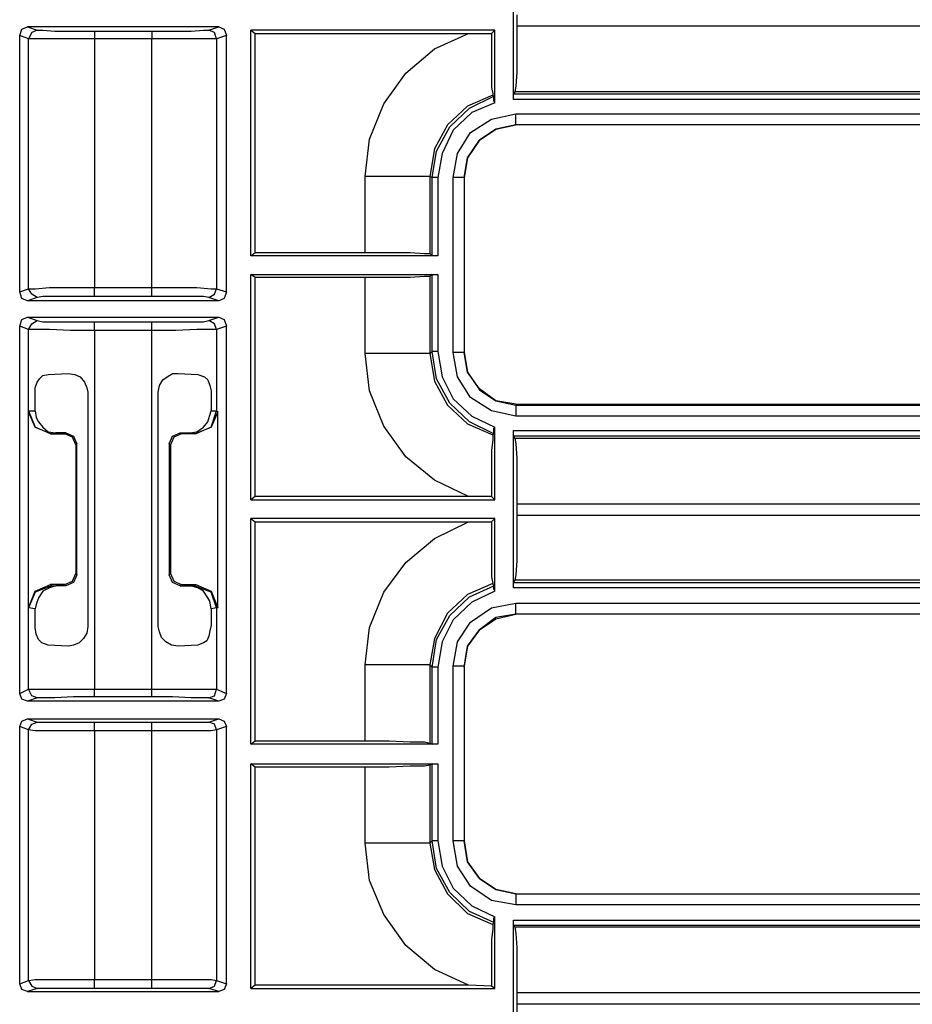
# Model space of a CAD drawing. Extents: x 30 to 68.1, y -38.7 to 41.6.
# Drawn here: x 61.7 to 64.9, y -15.1 to -11.6 of the extents above; entities that cross this region are included whole.
import ezdxf

# ---------------------------------------------------------------- set-up
doc = ezdxf.new("R2010")
doc.units = 0
doc.header["$MEASUREMENT"] = 0
doc.layers.add('3', color=3, linetype='CONTINUOUS')

msp = doc.modelspace()

# ---------------------------------------------------------------- linework, layer by layer
at = {"layer": '3'}
for p, q in [((63.484, -11.8795), (63.484, -11.3165)), ((63.4958, -11.5763), (63.4958, -11.6157)), ((61.7163, -11.6511), (61.7241, -11.6275)), ((61.7241, -11.6275), (61.7438, -11.6196)), ((62.4289, -11.6196), (61.7438, -11.6196)), ((61.7438, -11.6196), (61.7793, -11.6314)), ((62.3934, -11.6314), (62.4289, -11.6196)), ((62.4289, -11.6196), (62.4486, -11.6275)), ((62.4486, -11.6275), (62.4564, -11.6511)), ((63.4958, -11.6157), (63.4958, -11.7062)), ((63.4958, -11.6157), (67.1966, -11.6157)), ((61.7163, -12.5684), (61.7163, -11.6511)), ((61.7478, -11.6629), (61.7163, -11.6511)), ((61.7596, -11.6393), (61.7478, -11.6629)), ((61.7478, -12.5566), (61.7478, -11.6629)), ((61.7714, -11.6629), (61.7478, -11.6629)), ((61.7793, -11.6314), (61.7596, -11.6393)), ((61.8226, -11.6629), (61.7714, -11.6629)), ((61.7793, -11.6314), (61.7989, -11.6314)), ((61.7989, -11.6314), (61.8423, -11.6354)), ((61.8974, -11.6629), (61.8226, -11.6629)), ((61.8423, -11.6354), (61.9092, -11.6354)), ((61.984, -11.6629), (61.8974, -11.6629)), ((61.9092, -11.6354), (61.984, -11.6354)), ((61.984, -11.6354), (61.984, -11.6432)), ((61.984, -11.6354), (62.1887, -11.6354)), ((61.984, -11.6432), (61.984, -11.6629)), ((61.984, -11.6629), (61.984, -12.5527)), ((62.1887, -11.6629), (61.984, -11.6629)), ((62.1887, -11.6354), (62.1887, -11.6432)), ((62.1887, -11.6354), (62.2635, -11.6354)), ((62.1887, -11.6432), (62.1887, -11.6629)), ((62.2753, -11.6629), (62.1887, -11.6629)), ((62.1887, -12.5527), (62.1887, -11.6629)), ((62.2635, -11.6354), (62.3304, -11.6354)), ((62.3501, -11.6629), (62.2753, -11.6629)), ((62.3304, -11.6354), (62.3738, -11.6314)), ((62.4013, -11.6629), (62.3501, -11.6629)), ((62.3738, -11.6314), (62.3934, -11.6314)), ((62.4131, -11.6393), (62.3934, -11.6314)), ((62.421, -11.6629), (62.4013, -11.6629)), ((62.421, -11.6629), (62.4131, -11.6393)), ((62.4564, -11.6511), (62.421, -11.6629)), ((62.421, -11.6629), (62.421, -12.5566)), ((62.4564, -12.5684), (62.4564, -11.6511)), ((63.4171, -11.6314), (62.543, -11.6314)), ((62.543, -11.6314), (62.5588, -11.6432)), ((62.543, -12.4385), (62.543, -11.6314)), ((62.5588, -12.4267), (62.5588, -11.6432)), ((62.5588, -11.6432), (63.3226, -11.6432)), ((63.2005, -11.6984), (63.3226, -11.6432)), ((63.3226, -11.6432), (63.4052, -11.6432)), ((63.4052, -11.6432), (63.4171, -11.6314)), ((63.4052, -11.6432), (63.4052, -11.722)), ((63.4171, -11.8913), (63.4171, -11.6314)), ((63.0982, -11.785), (63.2005, -11.6984)), ((63.4052, -11.722), (63.4052, -11.7889)), ((63.4958, -11.7062), (63.4958, -11.781)), ((63.0194, -11.8952), (63.0982, -11.785)), ((63.4052, -11.7889), (63.4052, -11.8361)), ((63.4958, -11.781), (63.4919, -11.8322)), ((63.4052, -11.8361), (63.4092, -11.8598)), ((63.4919, -11.8322), (63.4879, -11.8519)), ((63.4092, -11.8637), (63.3186, -11.9031)), ((63.3265, -11.9109), (63.4131, -11.8676)), ((63.4092, -11.8598), (63.4092, -11.8637)), ((63.4131, -11.8676), (63.4092, -11.8637)), ((63.4131, -11.8716), (63.4131, -11.8676)), ((63.4131, -11.8755), (63.4131, -11.8716)), ((63.4879, -11.8519), (63.484, -11.8598)), ((63.484, -11.8598), (67.1966, -11.8598)), ((63.484, -11.8795), (63.484, -11.8598)), ((67.1966, -11.8519), (63.4879, -11.8519)), ((62.9682, -12.0212), (63.0194, -11.8952)), ((63.3186, -11.9031), (63.2478, -11.97)), ((63.4171, -11.8913), (63.3344, -11.9267)), ((63.4131, -11.8834), (63.4131, -11.8755)), ((63.4171, -11.8913), (63.4131, -11.8834)), ((67.1966, -11.8795), (63.484, -11.8795)), ((63.2556, -11.9779), (63.3265, -11.9109)), ((63.3344, -11.9267), (63.2675, -11.9897)), ((63.4052, -11.9503), (63.4919, -11.9306)), ((63.4919, -11.9582), (63.4919, -11.9306)), ((63.4919, -11.9306), (67.173, -11.9306)), ((63.2478, -11.97), (63.2005, -12.0566)), ((63.2084, -12.0645), (63.2556, -11.9779)), ((63.3304, -11.9976), (63.4052, -11.9503)), ((63.421, -11.9858), (63.4919, -11.97)), ((63.4919, -11.97), (63.421, -11.9858)), ((63.4919, -11.97), (63.4919, -11.9582)), ((67.1769, -11.97), (63.4919, -11.97)), ((67.173, -11.97), (63.4919, -11.97)), ((63.2675, -11.9897), (63.2281, -12.0724)), ((63.2832, -12.0724), (63.3304, -11.9976)), ((63.3619, -12.0251), (63.421, -11.9858)), ((63.421, -11.9858), (63.3619, -12.0251)), ((62.9525, -12.155), (62.9682, -12.0212)), ((63.3186, -12.0881), (63.3619, -12.0251)), ((63.3619, -12.0251), (63.3186, -12.0881)), ((63.2005, -12.0566), (63.1848, -12.155)), ((63.1926, -12.159), (63.2084, -12.0645)), ((63.2281, -12.0724), (63.2123, -12.159)), ((63.2675, -12.159), (63.2832, -12.0724)), ((63.3068, -12.159), (63.3186, -12.0881)), ((63.3186, -12.0881), (63.3068, -12.159)), ((63.0391, -12.155), (62.9525, -12.155)), ((62.9525, -12.4267), (62.9525, -12.155)), ((63.1139, -12.155), (63.0391, -12.155)), ((63.1651, -12.155), (63.1139, -12.155)), ((63.1848, -12.155), (63.1651, -12.155)), ((63.1848, -12.155), (63.1848, -12.4306)), ((63.1926, -12.159), (63.1848, -12.155)), ((63.2005, -12.159), (63.1926, -12.159)), ((63.1926, -12.4385), (63.1926, -12.159)), ((63.2123, -12.159), (63.2005, -12.159)), ((63.2123, -12.159), (63.2123, -12.4385)), ((63.295, -12.159), (63.2675, -12.159)), ((63.2675, -12.785), (63.2675, -12.159)), ((63.3068, -12.159), (63.295, -12.159)), ((63.3068, -12.159), (63.3068, -12.785)), ((63.3068, -12.159), (63.3068, -12.785)), ((62.543, -12.4385), (62.5588, -12.4267)), ((62.5588, -12.4267), (62.9525, -12.4267)), ((62.9525, -12.4267), (63.0391, -12.4267)), ((63.0391, -12.4267), (63.1139, -12.4267)), ((63.1139, -12.4267), (63.1651, -12.4306)), ((63.1651, -12.4306), (63.1848, -12.4306)), ((63.1848, -12.4306), (63.1926, -12.4385)), ((63.2123, -12.4385), (62.543, -12.4385)), ((63.2123, -12.4385), (63.1926, -12.4385)), ((62.5588, -12.5172), (62.543, -12.5054)), ((62.543, -13.3125), (62.543, -12.5054)), ((62.543, -12.5054), (63.2123, -12.5054)), ((63.1926, -12.5054), (63.1848, -12.5133)), ((63.1926, -12.5054), (63.2123, -12.5054)), ((63.1926, -12.781), (63.1926, -12.5054)), ((63.2123, -12.5054), (63.2123, -12.781)), ((62.5588, -13.3007), (62.5588, -12.5172)), ((62.9525, -12.5172), (62.5588, -12.5172)), ((63.0391, -12.5172), (62.9525, -12.5172)), ((62.9525, -12.7889), (62.9525, -12.5172)), ((63.1139, -12.5172), (63.0391, -12.5172)), ((63.1651, -12.5133), (63.1139, -12.5172)), ((63.1848, -12.5133), (63.1651, -12.5133)), ((63.1848, -12.5133), (63.1848, -12.7889)), ((61.7163, -12.5684), (61.7478, -12.5566)), ((61.7241, -12.5921), (61.7163, -12.5684)), ((61.7596, -12.5763), (61.7478, -12.5566)), ((61.7478, -12.5566), (61.7714, -12.5566)), ((61.7793, -12.5881), (61.7596, -12.5763)), ((61.7714, -12.5566), (61.8226, -12.5527)), ((61.8226, -12.5527), (61.8974, -12.5527)), ((61.8974, -12.5527), (61.984, -12.5527)), ((61.984, -12.5763), (61.984, -12.5527)), ((61.984, -12.5527), (62.1887, -12.5527)), ((61.984, -12.5842), (61.984, -12.5763)), ((62.1887, -12.5763), (62.1887, -12.5527)), ((62.1887, -12.5527), (62.2753, -12.5527)), ((62.1887, -12.5842), (62.1887, -12.5763)), ((62.2753, -12.5527), (62.3501, -12.5527)), ((62.3501, -12.5527), (62.4013, -12.5566)), ((62.3934, -12.5881), (62.4131, -12.5763)), ((62.4013, -12.5566), (62.421, -12.5566)), ((62.4131, -12.5763), (62.421, -12.5566)), ((62.421, -12.5566), (62.4564, -12.5684)), ((62.4564, -12.5684), (62.4486, -12.5921)), ((61.7438, -12.5999), (61.7241, -12.5921)), ((61.7793, -12.5881), (61.7438, -12.5999)), ((62.4289, -12.5999), (61.7438, -12.5999)), ((61.7989, -12.5842), (61.7793, -12.5881)), ((61.8423, -12.5842), (61.7989, -12.5842)), ((61.9092, -12.5842), (61.8423, -12.5842)), ((61.984, -12.5842), (61.9092, -12.5842)), ((62.1887, -12.5842), (61.984, -12.5842)), ((62.2635, -12.5842), (62.1887, -12.5842)), ((62.3304, -12.5842), (62.2635, -12.5842)), ((62.3738, -12.5842), (62.3304, -12.5842)), ((62.3934, -12.5881), (62.3738, -12.5842)), ((62.4289, -12.5999), (62.3934, -12.5881)), ((62.4486, -12.5921), (62.4289, -12.5999)), ((61.7163, -12.6905), (61.7241, -12.6669)), ((61.7241, -12.6669), (61.7438, -12.659)), ((61.7438, -12.659), (61.7793, -12.6708)), ((61.7438, -12.659), (62.4289, -12.659)), ((61.7478, -12.7023), (61.7596, -12.6826)), ((61.7596, -12.6826), (61.7793, -12.6708)), ((61.7793, -12.6708), (61.7989, -12.6747)), ((61.7989, -12.6747), (61.8423, -12.6747)), ((61.8423, -12.6747), (61.9092, -12.6747)), ((61.9092, -12.6747), (61.984, -12.6747)), ((61.984, -12.6826), (61.984, -12.6747)), ((61.984, -12.6747), (62.1887, -12.6747)), ((61.984, -12.7062), (61.984, -12.6826)), ((62.1887, -12.6826), (62.1887, -12.6747)), ((62.1887, -12.6747), (62.2635, -12.6747)), ((62.1887, -12.7062), (62.1887, -12.6826)), ((62.2635, -12.6747), (62.3304, -12.6747)), ((62.3304, -12.6747), (62.3738, -12.6747)), ((62.3738, -12.6747), (62.3934, -12.6708)), ((62.3934, -12.6708), (62.4289, -12.659)), ((62.4131, -12.6826), (62.3934, -12.6708)), ((62.421, -12.7023), (62.4131, -12.6826)), ((62.4289, -12.659), (62.4486, -12.6669)), ((62.4486, -12.6669), (62.4564, -12.6905)), ((61.7163, -14.0054), (61.7163, -12.6905)), ((61.7478, -12.7023), (61.7163, -12.6905)), ((61.7478, -12.9936), (61.7478, -12.7023)), ((61.7714, -12.7023), (61.7478, -12.7023)), ((61.8226, -12.7023), (61.7714, -12.7023)), ((61.8974, -12.7062), (61.8226, -12.7023)), ((61.984, -12.7062), (61.8974, -12.7062)), ((61.984, -12.7062), (61.984, -13.9897)), ((62.1887, -12.7062), (61.984, -12.7062)), ((62.2753, -12.7062), (62.1887, -12.7062)), ((62.1887, -13.9897), (62.1887, -12.7062)), ((62.3501, -12.7023), (62.2753, -12.7062)), ((62.4013, -12.7023), (62.3501, -12.7023)), ((62.421, -12.7023), (62.4013, -12.7023)), ((62.4564, -12.6905), (62.421, -12.7023)), ((62.421, -12.7023), (62.421, -12.9936)), ((62.4564, -14.0054), (62.4564, -12.6905)), ((63.0391, -12.7889), (62.9525, -12.7889)), ((62.9682, -12.9228), (62.9525, -12.7889)), ((63.1139, -12.7889), (63.0391, -12.7889)), ((63.1651, -12.7889), (63.1139, -12.7889)), ((63.1848, -12.7889), (63.1651, -12.7889)), ((63.1848, -12.7889), (63.1926, -12.781)), ((63.1848, -12.7889), (63.2005, -12.8873)), ((63.2005, -12.781), (63.1926, -12.781)), ((63.2084, -12.8795), (63.1926, -12.781)), ((63.2123, -12.781), (63.2005, -12.781)), ((63.2123, -12.781), (63.2281, -12.8716)), ((63.295, -12.785), (63.2675, -12.785)), ((63.2832, -12.8716), (63.2675, -12.785)), ((63.3068, -12.785), (63.295, -12.785)), ((63.3186, -12.8558), (63.3068, -12.785)), ((63.3068, -12.785), (63.3186, -12.8558)), ((61.8186, -12.8637), (61.8895, -12.8598)), ((61.8895, -12.8598), (61.9131, -12.8637)), ((62.2438, -12.8716), (62.2635, -12.8598)), ((62.2635, -12.8598), (62.2832, -12.8598)), ((62.2832, -12.8598), (62.3541, -12.8637)), ((63.3619, -12.9149), (63.3186, -12.8558)), ((63.3186, -12.8558), (63.3619, -12.9188)), ((61.7714, -12.9109), (61.7793, -12.8913)), ((61.7793, -12.8913), (61.7871, -12.8795)), ((61.7871, -12.8795), (61.7989, -12.8676)), ((61.7989, -12.8676), (61.8186, -12.8637)), ((61.9131, -12.8637), (61.9328, -12.8716)), ((61.9328, -12.8716), (61.9486, -12.8913)), ((61.9486, -12.8913), (61.9564, -12.9109)), ((62.2163, -12.9031), (62.2281, -12.8834)), ((62.2281, -12.8834), (62.2438, -12.8716)), ((62.3541, -12.8637), (62.3777, -12.8716)), ((62.3777, -12.8716), (62.3895, -12.8834)), ((62.3895, -12.8834), (62.3974, -12.9031)), ((63.2005, -12.8873), (63.2478, -12.9739)), ((63.2556, -12.9661), (63.2084, -12.8795)), ((63.2281, -12.8716), (63.2675, -12.9503)), ((63.3304, -12.9464), (63.2832, -12.8716)), ((61.7714, -12.9306), (61.7714, -12.9109)), ((61.7714, -12.9936), (61.7714, -12.9306)), ((61.9564, -12.9109), (61.9604, -12.9267)), ((61.9604, -12.9267), (61.9604, -13.7653)), ((62.2123, -12.9267), (62.2163, -12.9031)), ((62.2123, -13.7653), (62.2123, -12.9267)), ((62.3974, -12.9031), (62.4013, -12.9228)), ((62.4013, -12.9228), (62.4013, -12.9306)), ((62.4013, -12.9306), (62.4013, -12.9936)), ((63.0194, -13.0487), (62.9682, -12.9228)), ((63.421, -12.9582), (63.3619, -12.9149)), ((63.3619, -12.9188), (63.421, -12.9582)), ((63.3265, -13.033), (63.2556, -12.9661)), ((63.2675, -12.9503), (63.3344, -13.0133)), ((63.4052, -12.9936), (63.3304, -12.9464)), ((63.4919, -12.97), (63.421, -12.9582)), ((63.421, -12.9582), (63.4919, -12.9739)), ((61.7478, -12.9936), (61.7714, -13.0527)), ((61.7478, -12.9976), (61.7478, -12.9936)), ((61.7478, -12.9936), (61.7714, -12.9936)), ((61.7714, -13.0527), (61.7478, -12.9976)), ((61.7478, -13.6984), (61.7478, -12.9976)), ((61.7714, -12.9936), (61.7753, -13.0172)), ((62.3974, -13.0094), (62.4013, -12.9936)), ((62.4013, -13.0527), (62.421, -12.9936)), ((62.4013, -12.9936), (62.421, -12.9936)), ((62.4249, -12.9976), (62.4013, -13.0527)), ((62.421, -12.9936), (62.4249, -12.9976)), ((62.4249, -13.6984), (62.4249, -12.9976)), ((63.2478, -12.9739), (63.3186, -13.0409)), ((63.4919, -13.0133), (63.4052, -12.9936)), ((63.4919, -12.97), (66.9879, -12.97)), ((63.4919, -12.97), (63.4919, -12.9739)), ((63.4919, -12.9739), (63.4919, -12.9858)), ((63.4919, -12.9739), (66.9879, -12.9739)), ((63.4919, -12.9858), (63.4919, -13.0133)), ((61.7753, -13.0172), (61.7832, -13.033)), ((61.7832, -13.033), (61.7989, -13.0527)), ((62.3738, -13.0527), (62.3895, -13.033)), ((62.3895, -13.033), (62.3974, -13.0094)), ((63.4131, -13.0763), (63.3265, -13.033)), ((63.3344, -13.0133), (63.4171, -13.0527)), ((66.9879, -13.0133), (63.4919, -13.0133)), ((61.7714, -13.0527), (61.8304, -13.0763)), ((61.8265, -13.0763), (61.7714, -13.0527)), ((61.7989, -13.0527), (61.8186, -13.0684)), ((61.8186, -13.0684), (61.8462, -13.0724)), ((61.8462, -13.0724), (61.8304, -13.0763)), ((61.8816, -13.0724), (61.8462, -13.0724)), ((61.8777, -13.0763), (61.8816, -13.0724)), ((61.8816, -13.0724), (61.9092, -13.0842)), ((62.2635, -13.0842), (62.2911, -13.0724)), ((62.2911, -13.0724), (62.3265, -13.0724)), ((62.2911, -13.0724), (62.295, -13.0763)), ((62.3265, -13.0724), (62.3501, -13.0684)), ((62.3423, -13.0763), (62.3265, -13.0724)), ((62.3423, -13.0763), (62.4013, -13.0527)), ((62.4013, -13.0527), (62.3462, -13.0763)), ((62.3501, -13.0684), (62.3738, -13.0527)), ((63.0982, -13.159), (63.0194, -13.0487)), ((63.3186, -13.0409), (63.4092, -13.0802)), ((63.4131, -13.0566), (63.4171, -13.0527)), ((63.4131, -13.0645), (63.4131, -13.0566)), ((63.4131, -13.0684), (63.4131, -13.0645)), ((63.4131, -13.0724), (63.4131, -13.0684)), ((63.4131, -13.0763), (63.4131, -13.0724)), ((63.4171, -13.3125), (63.4171, -13.0527)), ((63.484, -13.0645), (67.0037, -13.0645)), ((63.484, -13.0842), (63.484, -13.0645)), ((63.484, -13.6275), (63.484, -13.0645)), ((61.8304, -13.0763), (61.8265, -13.0763)), ((61.8265, -13.0763), (61.8777, -13.0763)), ((61.9052, -13.0881), (61.8777, -13.0763)), ((61.9171, -13.1157), (61.9052, -13.0881)), ((61.9092, -13.0842), (61.921, -13.1117)), ((62.2517, -13.1117), (62.2635, -13.0842)), ((62.2675, -13.0881), (62.2556, -13.1157)), ((62.295, -13.0763), (62.2675, -13.0881)), ((62.3462, -13.0763), (62.295, -13.0763)), ((62.3462, -13.0763), (62.3423, -13.0763)), ((63.4092, -13.096), (63.4052, -13.1354)), ((63.4092, -13.0802), (63.4131, -13.0763)), ((63.4092, -13.0802), (63.4092, -13.096)), ((67.0037, -13.0842), (63.484, -13.0842)), ((63.4879, -13.0921), (63.484, -13.0842)), ((63.4879, -13.0921), (67.0115, -13.0921)), ((63.4879, -13.0921), (63.4919, -13.1117)), ((61.921, -13.1117), (61.9171, -13.1157)), ((61.9171, -13.1157), (61.9171, -13.5763)), ((61.921, -13.5802), (61.921, -13.1117)), ((62.2556, -13.1157), (62.2517, -13.1117)), ((62.2517, -13.1117), (62.2517, -13.5802)), ((62.2556, -13.1157), (62.2556, -13.5763)), ((63.4052, -13.1354), (63.4052, -13.1984)), ((63.4919, -13.1117), (63.4958, -13.1629)), ((63.2005, -13.2417), (63.0982, -13.159)), ((63.4958, -13.1629), (63.4958, -13.2377)), ((63.4052, -13.1984), (63.4052, -13.2732)), ((63.3226, -13.3007), (63.2005, -13.2417)), ((63.4958, -13.2377), (63.4958, -13.3283)), ((63.4052, -13.2732), (63.4052, -13.3007)), ((62.5588, -13.3007), (62.543, -13.3125)), ((62.543, -13.3125), (63.4171, -13.3125)), ((63.3226, -13.3007), (62.5588, -13.3007)), ((63.4052, -13.3007), (63.3226, -13.3007)), ((63.4171, -13.3125), (63.4052, -13.3007)), ((67.1966, -13.3283), (63.4958, -13.3283)), ((63.4958, -13.3283), (63.4958, -13.3676)), ((63.4171, -13.3795), (62.543, -13.3795)), ((62.543, -13.3795), (62.5588, -13.3913)), ((62.543, -14.1865), (62.543, -13.3795)), ((63.4052, -13.3913), (63.4171, -13.3795)), ((63.4171, -13.6393), (63.4171, -13.3795)), ((63.4958, -13.3676), (63.4958, -13.4543)), ((63.4958, -13.3676), (67.1966, -13.3676)), ((62.5588, -14.1747), (62.5588, -13.3913)), ((62.5588, -13.3913), (63.3226, -13.3913)), ((63.2005, -13.4503), (63.3226, -13.3913)), ((63.3226, -13.3913), (63.4052, -13.3913)), ((63.4052, -13.3913), (63.4052, -13.47)), ((63.0982, -13.5369), (63.2005, -13.4503)), ((63.4958, -13.4543), (63.4958, -13.5291)), ((63.4052, -13.47), (63.4052, -13.5369)), ((63.4958, -13.5291), (63.4919, -13.5802)), ((63.0194, -13.6432), (63.0982, -13.5369)), ((63.4052, -13.5369), (63.4052, -13.5881)), ((61.9052, -13.6039), (61.9171, -13.5763)), ((61.921, -13.5802), (61.9092, -13.6078)), ((61.9171, -13.5763), (61.921, -13.5802)), ((62.2517, -13.5802), (62.2556, -13.5763)), ((62.2635, -13.6078), (62.2517, -13.5802)), ((62.2556, -13.5763), (62.2675, -13.6039)), ((63.4052, -13.5881), (63.4092, -13.6117)), ((63.4879, -13.5999), (63.484, -13.6078)), ((63.4919, -13.5802), (63.4879, -13.5999)), ((67.1966, -13.5999), (63.4879, -13.5999)), ((61.7714, -13.6393), (61.8265, -13.6157)), ((61.8304, -13.6196), (61.7714, -13.6432)), ((61.8226, -13.6275), (61.7989, -13.6393)), ((61.8462, -13.6196), (61.8226, -13.6275)), ((61.8777, -13.6157), (61.8265, -13.6157)), ((61.8265, -13.6157), (61.8304, -13.6196)), ((61.8304, -13.6196), (61.8462, -13.6196)), ((61.8816, -13.6196), (61.8462, -13.6196)), ((61.8777, -13.6157), (61.9052, -13.6039)), ((61.8816, -13.6196), (61.8777, -13.6157)), ((61.9092, -13.6078), (61.8816, -13.6196)), ((62.2911, -13.6196), (62.2635, -13.6078)), ((62.2675, -13.6039), (62.295, -13.6157)), ((62.295, -13.6157), (62.2911, -13.6196)), ((62.2911, -13.6196), (62.3265, -13.6196)), ((62.295, -13.6157), (62.3462, -13.6157)), ((62.3541, -13.6275), (62.3265, -13.6196)), ((62.3265, -13.6196), (62.3423, -13.6196)), ((62.3423, -13.6196), (62.3462, -13.6157)), ((62.4013, -13.6432), (62.3423, -13.6196)), ((62.3462, -13.6157), (62.4013, -13.6393)), ((62.3738, -13.6393), (62.3541, -13.6275)), ((63.4092, -13.6117), (63.3186, -13.6511)), ((63.3265, -13.659), (63.4131, -13.6196)), ((63.4131, -13.6196), (63.4092, -13.6117)), ((63.4131, -13.6235), (63.4131, -13.6196)), ((63.4131, -13.6275), (63.4131, -13.6235)), ((63.4131, -13.6314), (63.4131, -13.6275)), ((63.4171, -13.6393), (63.4131, -13.6314)), ((63.484, -13.6275), (63.484, -13.6078)), ((63.484, -13.6078), (67.1966, -13.6078)), ((67.1966, -13.6275), (63.484, -13.6275)), ((61.7478, -13.6984), (61.7714, -13.6393)), ((61.7714, -13.6432), (61.7478, -13.6984)), ((61.7832, -13.6629), (61.7753, -13.6865)), ((61.7989, -13.6393), (61.7832, -13.6629)), ((62.3895, -13.6629), (62.3738, -13.6393)), ((62.3974, -13.6747), (62.3895, -13.6629)), ((62.4013, -13.6393), (62.4249, -13.6984)), ((62.421, -13.6984), (62.4013, -13.6432)), ((62.9682, -13.7692), (63.0194, -13.6432)), ((63.3186, -13.6511), (63.2478, -13.718)), ((63.2556, -13.7259), (63.3265, -13.659)), ((63.4171, -13.6393), (63.3344, -13.6787)), ((61.7478, -13.9897), (61.7478, -13.6984)), ((61.7714, -13.7023), (61.7478, -13.6984)), ((61.7753, -13.6865), (61.7714, -13.7023)), ((61.7714, -13.7613), (61.7714, -13.7023)), ((62.4013, -13.7023), (62.3974, -13.6747)), ((62.421, -13.6984), (62.4013, -13.7023)), ((62.4013, -13.7023), (62.4013, -13.7613)), ((62.421, -13.6984), (62.421, -13.9897)), ((62.4249, -13.6984), (62.421, -13.6984)), ((63.3344, -13.6787), (63.2675, -13.7417)), ((63.3304, -13.7495), (63.4052, -13.6984)), ((63.4052, -13.6984), (63.4919, -13.6826)), ((63.4919, -13.7102), (63.4919, -13.6826)), ((63.4919, -13.6826), (67.173, -13.6826)), ((63.2478, -13.718), (63.2005, -13.8086)), ((63.2084, -13.8125), (63.2556, -13.7259)), ((63.2675, -13.7417), (63.2281, -13.8204)), ((63.421, -13.7338), (63.3619, -13.7771)), ((63.3619, -13.7771), (63.421, -13.7377)), ((63.421, -13.7377), (63.4919, -13.722)), ((63.4919, -13.722), (63.421, -13.7338)), ((63.4919, -13.722), (63.4919, -13.7102)), ((67.1769, -13.722), (63.4919, -13.722)), ((67.173, -13.722), (63.4919, -13.722)), ((61.7714, -13.7692), (61.7714, -13.7613)), ((61.7753, -13.7928), (61.7714, -13.7692)), ((61.9604, -13.7653), (61.9564, -13.7889)), ((62.2163, -13.785), (62.2123, -13.7653)), ((62.4013, -13.7613), (62.3974, -13.781)), ((62.9525, -13.9031), (62.9682, -13.7692)), ((63.2832, -13.8204), (63.3304, -13.7495)), ((63.3186, -13.8361), (63.3619, -13.7771)), ((63.3619, -13.7771), (63.3186, -13.8361)), ((61.7832, -13.8125), (61.7753, -13.7928)), ((61.795, -13.8243), (61.7832, -13.8125)), ((61.9446, -13.8086), (61.9289, -13.8243)), ((61.9564, -13.7889), (61.9446, -13.8086)), ((62.2241, -13.8047), (62.2163, -13.785)), ((62.2399, -13.8204), (62.2241, -13.8047)), ((62.3934, -13.8007), (62.3856, -13.8165)), ((62.3974, -13.781), (62.3934, -13.8007)), ((63.2005, -13.8086), (63.1848, -13.9031)), ((63.1926, -13.9109), (63.2084, -13.8125)), ((61.8186, -13.8322), (61.795, -13.8243)), ((61.8895, -13.8361), (61.8186, -13.8322)), ((61.9092, -13.8322), (61.8895, -13.8361)), ((61.9289, -13.8243), (61.9092, -13.8322)), ((62.2596, -13.8322), (62.2399, -13.8204)), ((62.2832, -13.8361), (62.2596, -13.8322)), ((62.3541, -13.8322), (62.2832, -13.8361)), ((62.3738, -13.8243), (62.3541, -13.8322)), ((62.3856, -13.8165), (62.3738, -13.8243)), ((63.2281, -13.8204), (63.2123, -13.9109)), ((63.2675, -13.907), (63.2832, -13.8204)), ((63.3068, -13.9109), (63.3186, -13.8361)), ((63.3186, -13.8361), (63.3068, -13.907)), ((63.0391, -13.9031), (62.9525, -13.9031)), ((62.9525, -14.1747), (62.9525, -13.9031)), ((63.1139, -13.9031), (63.0391, -13.9031)), ((63.1651, -13.9031), (63.1139, -13.9031)), ((63.1848, -13.9031), (63.1651, -13.9031)), ((63.1848, -13.9031), (63.1848, -14.1826)), ((63.1926, -13.9109), (63.1848, -13.9031)), ((63.2005, -13.9109), (63.1926, -13.9109)), ((63.1926, -14.1865), (63.1926, -13.9109)), ((63.2123, -13.9109), (63.2005, -13.9109)), ((63.2123, -13.9109), (63.2123, -14.1865)), ((63.295, -13.907), (63.2675, -13.907)), ((63.2675, -14.533), (63.2675, -13.907)), ((63.3068, -13.907), (63.295, -13.907)), ((63.3068, -13.9109), (63.3068, -13.907)), ((63.3068, -13.907), (63.3068, -14.533)), ((63.3068, -13.9109), (63.3068, -14.533)), ((61.7163, -14.0054), (61.7478, -13.9897)), ((61.7241, -14.0251), (61.7163, -14.0054)), ((61.7793, -14.0212), (61.7438, -14.033)), ((61.7596, -14.0133), (61.7478, -13.9897)), ((61.7478, -13.9897), (61.7714, -13.9897)), ((61.7793, -14.0212), (61.7596, -14.0133)), ((61.7714, -13.9897), (61.8226, -13.9897)), ((61.7989, -14.0212), (61.7793, -14.0212)), ((61.8423, -14.0212), (61.7989, -14.0212)), ((61.8226, -13.9897), (61.8974, -13.9897)), ((61.9092, -14.0172), (61.8423, -14.0212)), ((61.8974, -13.9897), (61.984, -13.9897)), ((61.984, -14.0172), (61.9092, -14.0172)), ((61.984, -14.0094), (61.984, -13.9897)), ((61.984, -13.9897), (62.1887, -13.9897)), ((61.984, -14.0172), (61.984, -14.0094)), ((62.1887, -14.0172), (61.984, -14.0172)), ((62.1887, -13.9897), (62.2753, -13.9897)), ((62.1887, -14.0094), (62.1887, -13.9897)), ((62.1887, -14.0172), (62.1887, -14.0094)), ((62.2635, -14.0172), (62.1887, -14.0172)), ((62.3304, -14.0212), (62.2635, -14.0172)), ((62.2753, -13.9897), (62.3501, -13.9897)), ((62.3738, -14.0212), (62.3304, -14.0212)), ((62.3501, -13.9897), (62.4013, -13.9897)), ((62.3934, -14.0212), (62.3738, -14.0212)), ((62.3934, -14.0212), (62.4131, -14.0133)), ((62.4289, -14.033), (62.3934, -14.0212)), ((62.4013, -13.9897), (62.421, -13.9897)), ((62.4131, -14.0133), (62.421, -13.9897)), ((62.421, -13.9897), (62.4564, -14.0054)), ((62.4564, -14.0054), (62.4486, -14.0251)), ((61.7438, -14.033), (61.7241, -14.0251)), ((62.4289, -14.033), (61.7438, -14.033)), ((62.4486, -14.0251), (62.4289, -14.033)), ((61.7163, -14.1235), (61.7241, -14.1039)), ((61.7478, -14.1354), (61.7163, -14.1235)), ((61.7163, -15.0448), (61.7163, -14.1235)), ((61.7241, -14.1039), (61.7438, -14.096)), ((61.7438, -14.096), (61.7793, -14.1078)), ((61.7438, -14.096), (62.4289, -14.096)), ((61.7478, -14.1354), (61.7596, -14.1157)), ((61.7596, -14.1157), (61.7793, -14.1078)), ((61.7793, -14.1078), (61.7989, -14.1078)), ((61.7989, -14.1078), (61.8423, -14.1078)), ((61.8423, -14.1078), (61.9092, -14.1078)), ((61.9092, -14.1078), (61.984, -14.1078)), ((61.984, -14.1196), (61.984, -14.1078)), ((61.984, -14.1078), (62.1887, -14.1078)), ((61.984, -14.1393), (61.984, -14.1196)), ((62.1887, -14.1196), (62.1887, -14.1078)), ((62.1887, -14.1078), (62.2635, -14.1078)), ((62.1887, -14.1393), (62.1887, -14.1196)), ((62.2635, -14.1078), (62.3304, -14.1078)), ((62.3304, -14.1078), (62.3738, -14.1078)), ((62.3738, -14.1078), (62.3934, -14.1078)), ((62.3934, -14.1078), (62.4289, -14.096)), ((62.4131, -14.1157), (62.3934, -14.1078)), ((62.421, -14.1354), (62.4131, -14.1157)), ((62.4564, -14.1235), (62.421, -14.1354)), ((62.4289, -14.096), (62.4486, -14.1039)), ((62.4486, -14.1039), (62.4564, -14.1235)), ((62.4564, -15.0448), (62.4564, -14.1235)), ((61.7714, -14.1393), (61.7478, -14.1354)), ((61.7478, -15.033), (61.7478, -14.1354)), ((61.8226, -14.1393), (61.7714, -14.1393)), ((61.8974, -14.1393), (61.8226, -14.1393)), ((61.984, -14.1393), (61.8974, -14.1393)), ((62.1887, -14.1393), (61.984, -14.1393)), ((61.984, -14.1393), (61.984, -15.0291)), ((62.1887, -15.0291), (62.1887, -14.1393)), ((62.2753, -14.1393), (62.1887, -14.1393)), ((62.3501, -14.1393), (62.2753, -14.1393)), ((62.4013, -14.1393), (62.3501, -14.1393)), ((62.421, -14.1354), (62.4013, -14.1393)), ((62.421, -14.1354), (62.421, -15.033)), ((62.543, -14.1865), (62.5588, -14.1747)), ((63.2123, -14.1865), (62.543, -14.1865)), ((62.5588, -14.1747), (62.9525, -14.1747)), ((62.9525, -14.1747), (63.0391, -14.1747)), ((63.0391, -14.1747), (63.1139, -14.1787)), ((63.1139, -14.1787), (63.1651, -14.1787)), ((63.1651, -14.1787), (63.1848, -14.1826)), ((63.1848, -14.1826), (63.1926, -14.1865)), ((63.2123, -14.1865), (63.1926, -14.1865)), ((62.5588, -14.2692), (62.543, -14.2574)), ((62.543, -15.0606), (62.543, -14.2574)), ((62.543, -14.2574), (63.2123, -14.2574)), ((62.5588, -15.0487), (62.5588, -14.2692)), ((62.9525, -14.2692), (62.5588, -14.2692)), ((63.0391, -14.2692), (62.9525, -14.2692)), ((62.9525, -14.5409), (62.9525, -14.2692)), ((63.1139, -14.2653), (63.0391, -14.2692)), ((63.1651, -14.2653), (63.1139, -14.2653)), ((63.1848, -14.2613), (63.1651, -14.2653)), ((63.1926, -14.2574), (63.1848, -14.2613)), ((63.1848, -14.2613), (63.1848, -14.5409)), ((63.1926, -14.2574), (63.2123, -14.2574)), ((63.1926, -14.533), (63.1926, -14.2574)), ((63.2123, -14.2574), (63.2123, -14.533)), ((63.0391, -14.5409), (62.9525, -14.5409)), ((62.9682, -14.6747), (62.9525, -14.5409)), ((63.1139, -14.5409), (63.0391, -14.5409)), ((63.1651, -14.5409), (63.1139, -14.5409)), ((63.1848, -14.5409), (63.1651, -14.5409)), ((63.1848, -14.5409), (63.1926, -14.533)), ((63.1848, -14.5409), (63.2005, -14.6354)), ((63.2005, -14.533), (63.1926, -14.533)), ((63.2084, -14.6314), (63.1926, -14.533)), ((63.2123, -14.533), (63.2005, -14.533)), ((63.2123, -14.533), (63.2281, -14.6235)), ((63.295, -14.533), (63.2675, -14.533)), ((63.2832, -14.6235), (63.2675, -14.533)), ((63.3068, -14.533), (63.295, -14.533)), ((63.3186, -14.6078), (63.3068, -14.533)), ((63.3068, -14.533), (63.3186, -14.6078)), ((63.3619, -14.6669), (63.3186, -14.6078)), ((63.3186, -14.6078), (63.3619, -14.6669)), ((63.2005, -14.6354), (63.2478, -14.722)), ((63.2556, -14.718), (63.2084, -14.6314)), ((63.2281, -14.6235), (63.2675, -14.7023)), ((63.3304, -14.6944), (63.2832, -14.6235)), ((63.0194, -14.7968), (62.9682, -14.6747)), ((63.421, -14.7062), (63.3619, -14.6669)), ((63.3619, -14.6669), (63.421, -14.7062)), ((63.2478, -14.722), (63.3186, -14.7928)), ((63.3265, -14.785), (63.2556, -14.718)), ((63.2675, -14.7023), (63.3344, -14.7653)), ((63.4052, -14.7456), (63.3304, -14.6944)), ((63.4919, -14.722), (63.421, -14.7062)), ((63.421, -14.7062), (63.4919, -14.722)), ((63.4919, -14.722), (66.9879, -14.722)), ((63.4919, -14.722), (66.9879, -14.722)), ((63.4919, -14.722), (63.4919, -14.7338)), ((63.4919, -14.7613), (63.4052, -14.7456)), ((63.4919, -14.7338), (63.4919, -14.7613)), ((66.9879, -14.7613), (63.4919, -14.7613)), ((63.0982, -14.907), (63.0194, -14.7968)), ((63.3186, -14.7928), (63.4092, -14.8322)), ((63.4131, -14.8243), (63.3265, -14.785)), ((63.3344, -14.7653), (63.4171, -14.8047)), ((63.4092, -14.8322), (63.4131, -14.8243)), ((63.4092, -14.8322), (63.4092, -14.848)), ((63.4131, -14.8086), (63.4171, -14.8047)), ((63.4131, -14.8165), (63.4131, -14.8086)), ((63.4131, -14.8204), (63.4131, -14.8165)), ((63.4131, -14.8243), (63.4131, -14.8204)), ((63.4171, -15.0606), (63.4171, -14.8047)), ((63.484, -14.8165), (67.0037, -14.8165)), ((63.484, -14.8361), (63.484, -14.8165)), ((63.484, -15.3795), (63.484, -14.8165)), ((63.4092, -14.848), (63.4052, -14.8873)), ((67.0037, -14.8361), (63.484, -14.8361)), ((63.4879, -14.8401), (63.484, -14.8361)), ((63.4879, -14.8401), (67.0115, -14.8401)), ((63.4879, -14.8401), (63.4919, -14.8637)), ((63.4919, -14.8637), (63.4958, -14.9149)), ((63.4052, -14.8873), (63.4052, -14.9464)), ((63.2005, -14.9936), (63.0982, -14.907)), ((63.4958, -14.9149), (63.4958, -14.9897)), ((63.4052, -14.9464), (63.4052, -15.0212)), ((63.3226, -15.0487), (63.2005, -14.9936)), ((63.4958, -14.9897), (63.4958, -15.0763)), ((61.7163, -15.0448), (61.7478, -15.033)), ((61.7241, -15.0645), (61.7163, -15.0448)), ((61.7478, -15.033), (61.7714, -15.0291)), ((61.7478, -15.033), (61.7596, -15.0527)), ((61.7714, -15.0291), (61.8226, -15.0291)), ((61.8226, -15.0291), (61.8974, -15.0291)), ((61.8974, -15.0291), (61.984, -15.0291)), ((61.984, -15.0487), (61.984, -15.0291)), ((61.984, -15.0291), (62.1887, -15.0291)), ((62.1887, -15.0487), (62.1887, -15.0291)), ((62.1887, -15.0291), (62.2753, -15.0291)), ((62.2753, -15.0291), (62.3501, -15.0291)), ((62.3501, -15.0291), (62.4013, -15.0291)), ((62.4013, -15.0291), (62.421, -15.033)), ((62.4131, -15.0527), (62.421, -15.033)), ((62.421, -15.033), (62.4564, -15.0448)), ((62.4564, -15.0448), (62.4486, -15.0645)), ((63.4052, -15.0212), (63.4052, -15.0527)), ((61.7438, -15.0724), (61.7241, -15.0645)), ((61.7793, -15.0606), (61.7438, -15.0724)), ((61.7438, -15.0724), (62.4289, -15.0724)), ((61.7596, -15.0527), (61.7793, -15.0606)), ((61.7989, -15.0606), (61.7793, -15.0606)), ((61.8423, -15.0606), (61.7989, -15.0606)), ((61.9092, -15.0606), (61.8423, -15.0606)), ((61.984, -15.0606), (61.9092, -15.0606)), ((61.984, -15.0606), (61.984, -15.0487)), ((62.1887, -15.0606), (61.984, -15.0606)), ((62.1887, -15.0606), (62.1887, -15.0487)), ((62.2635, -15.0606), (62.1887, -15.0606)), ((62.3304, -15.0606), (62.2635, -15.0606)), ((62.3738, -15.0606), (62.3304, -15.0606)), ((62.3934, -15.0606), (62.3738, -15.0606)), ((62.3934, -15.0606), (62.4131, -15.0527)), ((62.4289, -15.0724), (62.3934, -15.0606)), ((62.4486, -15.0645), (62.4289, -15.0724)), ((62.5588, -15.0487), (62.543, -15.0606)), ((62.543, -15.0606), (63.4171, -15.0606)), ((63.3226, -15.0487), (62.5588, -15.0487)), ((63.4052, -15.0527), (63.3226, -15.0487)), ((63.4171, -15.0606), (63.4052, -15.0527)), ((67.1966, -15.0763), (63.4958, -15.0763)), ((63.4958, -15.0763), (63.4958, -15.1157)), ((63.4958, -15.1157), (63.4958, -15.2062)), ((63.4958, -15.1157), (67.1966, -15.1157))]:
    msp.add_line(p, q, dxfattribs=at)

doc.saveas('drawing.dxf')
